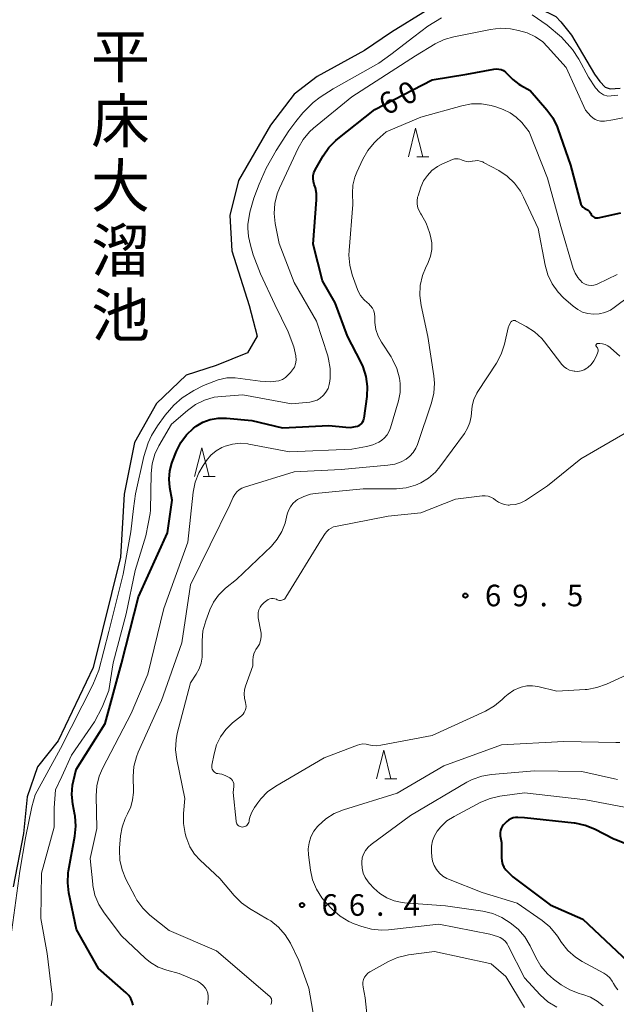
# Model space of a CAD drawing. Units: metres. Extents: x -76000 to -74000, y 34500 to 36000.
# Drawn here: x -75567 to -75463, y 35740 to 35911 of the extents above; entities that cross this region are included whole.
import ezdxf
from ezdxf.enums import TextEntityAlignment as Align

# ---------------------------------------------------------------- set-up
doc = ezdxf.new("R2010")
doc.units = ezdxf.units.M
for name, color, linetype, lineweight in [('510100_河川', 7, 'Continuous', 30), ('633200_針葉樹林', 7, 'Continuous', 13), ('710100_等高線(計曲線)', 7, 'Continuous', 40), ('710200_等高線(主曲線)', 7, 'Continuous', 13), ('731200_図化機測定による標高点', 7, 'Continuous', 40), ('815100_(注記)山・島', 7, 'Continuous', 53)]:
    doc.layers.add(name, color=color, linetype=linetype, lineweight=lineweight)
doc.styles.add('Style-Kanji V', font='MS Gothic.ttf')
doc.styles.add('Style-WORKING', font='MS Gothic.ttf')

msp = doc.modelspace()

# ---------------------------------------------------------------- linework, layer by layer
at = {"layer": '510100_河川', "linetype": 'Continuous', "lineweight": 30, "flags": 128}
for points in [[(-75480.21, 35915.63), (-75476.51, 35913.31), (-75473.52, 35911.84), (-75472.65, 35910.94), (-75470.79, 35908.61), (-75466.82, 35901.86), (-75465.87, 35900.58), (-75464.95, 35899.55), (-75464.11, 35899.27), (-75462.36, 35899.39)], [(-75495.91, 35912.96), (-75502.11, 35909.12), (-75506.77, 35905.92), (-75514.99, 35901.45), (-75519.02, 35898.34), (-75523.13, 35892.95), (-75528.66, 35883.34), (-75530.2, 35877.26), (-75529.81, 35871.15), (-75526.82, 35861.62), (-75525.41, 35856.32), (-75527.13, 35853.41), (-75532.54, 35851.18), (-75537.79, 35849.5), (-75542.94, 35844.6), (-75546.73, 35837.82), (-75548.53, 35828.85), (-75549.2, 35817.88), (-75553.91, 35798.73), (-75559.98, 35785.95), (-75563.6, 35781.46), (-75565.41, 35776.27), (-75566.02, 35769.9), (-75567.84, 35760.63)]]:
    msp.add_lwpolyline(points, dxfattribs=at)
at = {"layer": '633200_針葉樹林', "linetype": 'Continuous', "lineweight": 13}
for p, q in [((-75497.692, 35887.46), (-75495.608, 35887.46)), ((-75534.832, 35831.91), (-75532.748, 35831.91)), ((-75503.222, 35779.38), (-75501.138, 35779.38))]:
    msp.add_line(p, q, dxfattribs=at)
at = {"layer": '633200_針葉樹林', "linetype": 'Continuous', "lineweight": 13, "flags": 128}
for points in [[(-75499.15, 35887.46), (-75497.9, 35892.46), (-75496.65, 35887.46)], [(-75536.29, 35831.91), (-75535.04, 35836.91), (-75533.79, 35831.91)], [(-75504.68, 35779.38), (-75503.43, 35784.38), (-75502.18, 35779.38)]]:
    msp.add_lwpolyline(points, dxfattribs=at)
at = {"layer": '710100_等高線(計曲線)', "linetype": 'Continuous', "lineweight": 40, "elevation": 60, "flags": 128}
for points in [[(-75538.7, 35837.8), (-75537.71, 35839.15), (-75536.51, 35840.31), (-75536.03, 35840.67), (-75534.85, 35841.35), (-75533.57, 35841.82), (-75532.23, 35842.07), (-75530.78, 35842.06), (-75526.36, 35841.64), (-75521, 35840.39), (-75513, 35840.78), (-75510.04, 35840.47), (-75509.19, 35840.45), (-75508.34, 35840.58), (-75508, 35840.68), (-75507.73, 35840.79), (-75507.49, 35840.95), (-75507.27, 35841.15), (-75507.1, 35841.38), (-75506.96, 35841.64), (-75506.88, 35841.92), (-75506.86, 35842.04), (-75506.34, 35845.83), (-75506.25, 35847.57), (-75506.47, 35849.3), (-75506.99, 35850.97), (-75507.39, 35851.83), (-75509.72, 35856.28), (-75511.88, 35862.12), (-75514.07, 35865.93), (-75515.7, 35872.3), (-75515.11, 35880.02), (-75515.12, 35881.07), (-75515.31, 35882.11), (-75515.51, 35882.69), (-75515.65, 35883.18), (-75515.71, 35883.69), (-75515.68, 35884.2), (-75515.56, 35884.7), (-75515.34, 35885.2), (-75513.97, 35887.63), (-75512.99, 35889.07), (-75511.78, 35890.32), (-75511.43, 35890.61), (-75505, 35895.67), (-75495, 35900.83), (-75489, 35901.81), (-75484.32, 35902.72), (-75483.9, 35902.76), (-75483.47, 35902.73), (-75483.05, 35902.63), (-75482.66, 35902.45), (-75482.3, 35902.21), (-75482, 35901.92), (-75481.93, 35901.84), (-75481.01, 35900.88), (-75479.95, 35900.09), (-75479.7, 35899.95), (-75478.01, 35899), (-75475.09, 35895.66), (-75474.07, 35894.25), (-75473.3, 35892.68), (-75473.18, 35892.34), (-75471, 35886.01), (-75469.17, 35879.25), (-75469.1, 35879.06), (-75468.99, 35878.88), (-75468.86, 35878.72), (-75468.7, 35878.59), (-75468.52, 35878.48), (-75468.38, 35878.43), (-75468.14, 35878.32), (-75467.91, 35878.18), (-75467.71, 35877.99), (-75467.55, 35877.78), (-75467.48, 35877.65), (-75467.38, 35877.46), (-75467.28, 35877.3), (-75467.16, 35877.15), (-75467.01, 35877.03), (-75466.84, 35876.94), (-75466.65, 35876.88), (-75466.46, 35876.85), (-75466.27, 35876.86), (-75466.16, 35876.88), (-75462.25, 35877.75)], [(-75546.99, 35740.03), (-75547.13, 35740.64), (-75547.38, 35741.21), (-75547.73, 35741.73), (-75548.18, 35742.21), (-75553, 35746.41), (-75556.8, 35753.2), (-75558.13, 35759.56), (-75558.33, 35761.29), (-75558.24, 35763.03), (-75558.18, 35763.4), (-75557.08, 35769.42), (-75556.92, 35771.16), (-75557.06, 35772.9), (-75557.09, 35773.09), (-75557.45, 35774.98), (-75557.62, 35776.64), (-75557.5, 35778.3), (-75557.36, 35779), (-75556.88, 35781), (-75551.84, 35789), (-75549, 35799.42), (-75546.03, 35811), (-75541, 35822.11), (-75540.22, 35827.78), (-75540.61, 35830.03), (-75540.73, 35831.45), (-75540.6, 35832.88), (-75540.23, 35834.26), (-75540.17, 35834.4), (-75539.44, 35836.3), (-75538.7, 35837.8)], [(-75461.66, 35768.19), (-75463.29, 35768.82), (-75463.49, 35768.91), (-75466.84, 35770.63), (-75468.45, 35771.29), (-75470.16, 35771.66), (-75470.38, 35771.68), (-75479, 35772.57), (-75480.12, 35772.66), (-75480.55, 35772.66), (-75480.97, 35772.58), (-75481.37, 35772.43), (-75481.74, 35772.22), (-75482.05, 35771.95), (-75482.61, 35771.39), (-75482.85, 35771.1), (-75483.04, 35770.77), (-75483.17, 35770.41), (-75483.24, 35770.03), (-75483.24, 35769.65), (-75483.21, 35769.44), (-75483, 35768.3), (-75483, 35765.67), (-75482.95, 35765.1), (-75482.8, 35764.54), (-75482.56, 35764.01), (-75482.22, 35763.54), (-75482, 35763.3), (-75481, 35762.32), (-75474.55, 35757.45), (-75468.84, 35755), (-75461.02, 35747.64)]]:
    msp.add_lwpolyline(points, dxfattribs=at)
at = {"layer": '710200_等高線(主曲線)', "linetype": 'Continuous', "lineweight": 13, "flags": 128}
for points, elevation in [([(-75493.38, 35911.61), (-75495.76, 35910.16), (-75498.23, 35908.35), (-75502.2, 35905.25), (-75504.28, 35903.77), (-75512.22, 35899.26), (-75514.48, 35897.82), (-75515.71, 35896.9), (-75517.47, 35895.12), (-75518.69, 35893.62), (-75519.9, 35891.97), (-75522.12, 35888.55), (-75523.85, 35885.5), (-75525.09, 35882.74), (-75525.98, 35880.28), (-75526.68, 35877.83), (-75527.05, 35875.72), (-75527.07, 35875.07), (-75526.94, 35873.65), (-75526.61, 35872.1), (-75526.13, 35870.46), (-75524.83, 35867.11), (-75522.38, 35861.83), (-75520.05, 35857.06), (-75519.06, 35854.45), (-75518.72, 35852.86), (-75518.68, 35852.15), (-75518.76, 35851.5), (-75518.95, 35850.94), (-75519.63, 35850.01), (-75520.49, 35849.12), (-75521.03, 35848.78), (-75521.67, 35848.55), (-75523.19, 35848.38), (-75524.92, 35848.49), (-75529.27, 35849.07), (-75530.68, 35849.07), (-75532.18, 35848.73), (-75534.74, 35847.73), (-75536.42, 35846.89), (-75538.48, 35845.61), (-75539.92, 35844.31), (-75541.41, 35842.57), (-75542.75, 35840.71), (-75543.78, 35839.04), (-75544.36, 35837.75), (-75545.11, 35835.38), (-75546.55, 35828.91), (-75546.91, 35826.33), (-75547.39, 35822.31), (-75548.69, 35814.92), (-75551.19, 35804.96), (-75552.96, 35798.26), (-75553.99, 35795.73), (-75559.6, 35784.63), (-75563.98, 35776.57)], 56), ([(-75462.78, 35898.16), (-75464.49, 35898.02), (-75465.24, 35898.24), (-75465.95, 35898.73), (-75466.62, 35899.44), (-75467.87, 35901.31), (-75469.56, 35904.45), (-75470.62, 35906.14), (-75472.57, 35908.24), (-75475.07, 35910.36), (-75477.67, 35912.12)], 56), ([(-75513.91, 35846.03), (-75513.47, 35846.59), (-75513.12, 35847.23), (-75512.9, 35847.91), (-75512.81, 35848.46), (-75512.75, 35849.03), (-75512.74, 35850.69), (-75513.01, 35852.33), (-75513.17, 35852.89), (-75515.11, 35858.89), (-75519, 35865.63), (-75521.59, 35872.41), (-75522.28, 35875.88), (-75522.47, 35877.62), (-75522.35, 35879.36), (-75521.94, 35881.05), (-75521.54, 35882.04), (-75518.32, 35888.95), (-75517.45, 35890.46), (-75516.33, 35891.8), (-75515.63, 35892.44), (-75509, 35897.92), (-75497.94, 35905), (-75494.51, 35907.09), (-75492.95, 35907.86), (-75491.27, 35908.35), (-75484.89, 35909.62), (-75483.16, 35909.81), (-75481.42, 35909.7), (-75481.1, 35909.65), (-75480, 35909.44), (-75478.5, 35909.02), (-75477.09, 35908.35), (-75475.82, 35907.44), (-75474.97, 35906.6), (-75471.75, 35903), (-75468.41, 35895.59), (-75467.45, 35894.55), (-75467.1, 35894.23), (-75466.7, 35893.97), (-75466.26, 35893.79), (-75465.79, 35893.69), (-75465.32, 35893.67), (-75465.09, 35893.69), (-75463.62, 35893.88), (-75461.92, 35894.26)], 58), ([(-75535.95, 35744.26), (-75539, 35745.54), (-75541.14, 35746.13), (-75542.6, 35746.66), (-75543.95, 35747.45), (-75544.91, 35748.23), (-75549, 35752.08), (-75552.02, 35756.07), (-75552.95, 35757.54), (-75553.61, 35759.16), (-75553.97, 35760.86), (-75554, 35761.07), (-75554.46, 35765.54), (-75553.28, 35770.72), (-75553.39, 35776.43), (-75553.27, 35778.17), (-75552.85, 35779.86), (-75552.25, 35781.27), (-75547.3, 35790.7), (-75544.44, 35797.56), (-75541.65, 35809), (-75537.47, 35820.53), (-75536.54, 35829.21), (-75536.2, 35830.92), (-75535.57, 35832.55), (-75534.82, 35833.82), (-75534.21, 35834.7), (-75533.46, 35835.61), (-75532.56, 35836.38), (-75531.54, 35836.98), (-75531, 35837.21), (-75529.71, 35837.56), (-75528.39, 35837.69), (-75527.06, 35837.58), (-75526.9, 35837.55), (-75519.8, 35836.2), (-75509, 35836.66), (-75506.42, 35837.11), (-75505.32, 35837.4), (-75504.29, 35837.88), (-75503.82, 35838.18), (-75503.28, 35838.63), (-75502.82, 35839.17), (-75502.47, 35839.78), (-75502.24, 35840.38), (-75500.9, 35845.05), (-75500.61, 35846.54), (-75500.58, 35848.06), (-75500.7, 35849), (-75501.15, 35850.67), (-75501.89, 35852.24), (-75502.17, 35852.7), (-75503.85, 35855.25), (-75504.43, 35856.33), (-75504.81, 35857.48), (-75504.99, 35858.69), (-75505, 35859.09), (-75505, 35859.64), (-75505.05, 35860.17), (-75505.18, 35860.68), (-75505.41, 35861.16), (-75505.71, 35861.6), (-75506.08, 35861.97), (-75506.24, 35862.09), (-75506.9, 35862.67), (-75507.45, 35863.36), (-75507.87, 35864.14), (-75508, 35864.44), (-75508.9, 35866.94), (-75509.35, 35868.63), (-75509.5, 35870.36), (-75509.47, 35871.18), (-75508.8, 35879.2), (-75508.87, 35881.13), (-75508.79, 35882.54), (-75508.47, 35883.92), (-75508.12, 35884.82), (-75507.08, 35887.08), (-75506.21, 35888.59), (-75505.09, 35889.93), (-75504.59, 35890.4), (-75503, 35891.79), (-75497, 35894.34), (-75489.87, 35896.34), (-75488.18, 35896.66), (-75486.46, 35896.68), (-75484.75, 35896.41), (-75483.79, 35896.1), (-75482.71, 35895.71), (-75481.5, 35895.14), (-75480.41, 35894.37), (-75479.47, 35893.42), (-75478.16, 35891.84), (-75475, 35883.74), (-75472.66, 35875.34), (-75470.51, 35868.08), (-75470.19, 35867.26), (-75469.72, 35866.5), (-75469.44, 35866.16), (-75469.26, 35865.95), (-75468.94, 35865.65)], 62), ([(-75523.13, 35741.45), (-75523.24, 35741.56), (-75532.5, 35749.5), (-75540.73, 35753), (-75544.05, 35755.69), (-75545.3, 35756.9), (-75546.32, 35758.31), (-75546.63, 35758.85), (-75548.23, 35761.93), (-75548.89, 35763.54), (-75549.27, 35765.24), (-75549.34, 35766.99), (-75549.32, 35767.3), (-75549.16, 35769.46), (-75548.9, 35771), (-75548.38, 35772.48), (-75547.96, 35773.31), (-75547.4, 35774.48), (-75547.06, 35775.72), (-75546.94, 35777.01), (-75546.94, 35777.15), (-75546.97, 35779.76), (-75546.84, 35781.49), (-75546.41, 35783.18), (-75546.09, 35783.99), (-75542.03, 35793), (-75538.53, 35803), (-75537, 35813.1), (-75530.18, 35827), (-75529.59, 35828.32), (-75529.32, 35828.81), (-75528.97, 35829.24), (-75528.55, 35829.61), (-75528.07, 35829.89), (-75527.61, 35830.07), (-75519, 35832.72), (-75510.85, 35833.15), (-75502.7, 35833.86), (-75501.53, 35834.06), (-75500.41, 35834.47), (-75499.57, 35834.93), (-75498.89, 35835.46), (-75498.31, 35836.1), (-75497.86, 35836.83), (-75497.59, 35837.48), (-75495.13, 35844.69), (-75494.72, 35846.38), (-75494.6, 35848.12), (-75494.71, 35849.41), (-75495.75, 35856.25), (-75496.94, 35861.65), (-75497.17, 35863.37), (-75497.09, 35865.12), (-75496.71, 35866.82), (-75496.2, 35868.1), (-75495.72, 35869.12), (-75495.31, 35870.21), (-75495.1, 35871.35), (-75495.09, 35872.52), (-75495.3, 35873.7), (-75495.46, 35874.33), (-75496.04, 35875.92), (-75496.88, 35877.38), (-75496.99, 35877.54), (-75497.3, 35878.06), (-75497.52, 35878.63), (-75497.64, 35879.23), (-75497.65, 35879.84), (-75497.55, 35880.44), (-75497.47, 35880.71), (-75496.97, 35882.2), (-75496.51, 35883.27), (-75495.86, 35884.24), (-75495.06, 35885.08), (-75494.12, 35885.78), (-75493.33, 35886.19), (-75491.48, 35887), (-75491.17, 35887.1), (-75490.86, 35887.15), (-75490.53, 35887.15), (-75490.22, 35887.08), (-75489.91, 35886.97), (-75489.81, 35886.91), (-75489.46, 35886.75), (-75489.08, 35886.65), (-75488.69, 35886.61), (-75488.31, 35886.65), (-75488.1, 35886.69), (-75488, 35886.72), (-75487.56, 35886.8), (-75487.11, 35886.81), (-75486.67, 35886.74), (-75486.25, 35886.59), (-75486.09, 35886.51), (-75483.44, 35885.07), (-75481.99, 35884.11), (-75480.72, 35882.91), (-75479.69, 35881.51), (-75479.13, 35880.46), (-75476.62, 35875), (-75475.41, 35868.62)], 64), ([(-75475.41, 35868.62), (-75474.93, 35866.94), (-75474.18, 35865.37), (-75473.16, 35863.95), (-75472.18, 35862.96), (-75470.5, 35861.49), (-75469.73, 35860.92), (-75468.88, 35860.5), (-75467.96, 35860.23), (-75467, 35860.13), (-75465.99, 35860.19), (-75465, 35860.44), (-75464.07, 35860.85), (-75463.4, 35861.28), (-75454.79, 35867.7)], 64), ([(-75468.94, 35865.65), (-75468.58, 35865.42), (-75468.18, 35865.24), (-75467.84, 35865.16), (-75467.39, 35865.11), (-75466.94, 35865.15), (-75466.5, 35865.26), (-75466.23, 35865.38), (-75462.89, 35867)], 62), ([(-75538.24, 35771.61), (-75538.25, 35773.37), (-75538.02, 35775.98), (-75539.41, 35782.71), (-75539.62, 35784.44), (-75539.52, 35786.18), (-75539.3, 35787.26), (-75537, 35796.07), (-75536, 35797.58), (-75535.5, 35798.5), (-75535.17, 35799.5), (-75535.01, 35800.54), (-75535, 35800.91), (-75535, 35803.36), (-75534.85, 35805.1), (-75534.37, 35806.86), (-75533.67, 35808.72), (-75533.02, 35810.09), (-75532.15, 35811.32), (-75531.07, 35812.38), (-75530.91, 35812.5), (-75529, 35814.01), (-75522.96, 35819.82), (-75521.93, 35821), (-75521.12, 35822.33), (-75520.56, 35823.79), (-75520.42, 35824.35), (-75520.19, 35825.37), (-75519.98, 35826.03), (-75519.66, 35826.65), (-75519.24, 35827.2), (-75518.73, 35827.67), (-75518.42, 35827.89), (-75517.32, 35828.45), (-75516.14, 35828.82), (-75515.33, 35828.94), (-75507, 35829.75), (-75501.23, 35829.8), (-75499.54, 35829.97), (-75497.9, 35830.42), (-75497, 35830.81), (-75495.64, 35831.64), (-75494.44, 35832.69), (-75493.68, 35833.59), (-75489.41, 35839.39), (-75488.86, 35840.31), (-75488.46, 35841.31), (-75488.25, 35842.36), (-75488.22, 35843), (-75488.1, 35844.18), (-75487.79, 35845.32), (-75487.28, 35846.38), (-75487.1, 35846.67), (-75483.84, 35851.64), (-75483.01, 35853.18), (-75482.45, 35854.92), (-75481.8, 35857.78), (-75481.66, 35858.22), (-75481.44, 35858.62), (-75481.34, 35858.78), (-75481.26, 35858.86), (-75481.17, 35858.93), (-75481.07, 35858.99), (-75480.96, 35859.02), (-75480.85, 35859.04), (-75480.73, 35859.03), (-75480.62, 35859.01), (-75480.52, 35858.97), (-75478.71, 35858.01), (-75477.25, 35857.06), (-75475.97, 35855.87), (-75475.5, 35855.31), (-75472.47, 35851.4), (-75472.11, 35851), (-75471.67, 35850.67), (-75471.19, 35850.42), (-75470.67, 35850.26), (-75470.33, 35850.21), (-75470.25, 35850.2), (-75469.69, 35850.19), (-75469.14, 35850.28), (-75468.62, 35850.47), (-75468.13, 35850.74), (-75468, 35850.83), (-75467.4, 35851.38), (-75466.91, 35852.01), (-75466.52, 35852.75), (-75466.28, 35853.34), (-75466.22, 35853.52), (-75466.19, 35853.71), (-75466.2, 35853.9), (-75466.24, 35854.08), (-75466.32, 35854.26), (-75466.42, 35854.42), (-75466.49, 35854.51), (-75466.53, 35854.55), (-75466.55, 35854.59), (-75466.57, 35854.64), (-75466.57, 35854.7), (-75466.57, 35854.75), (-75466.56, 35854.8)], 66), ([(-75466.56, 35854.8), (-75466.54, 35854.85), (-75466.52, 35854.89), (-75466.48, 35854.93), (-75466.44, 35854.96), (-75466.4, 35854.99), (-75466.35, 35855.01), (-75466.29, 35855.01), (-75466.27, 35855.01), (-75465.91, 35855.01), (-75465.42, 35854.96), (-75464.95, 35854.83), (-75464.5, 35854.62), (-75464.1, 35854.34), (-75464.04, 35854.28), (-75462.42, 35852.81)], 66), ([(-75561.24, 35739.94), (-75561.06, 35741.02), (-75561.06, 35742.1), (-75561.08, 35742.26), (-75561.89, 35749), (-75563, 35755.09), (-75562.91, 35763), (-75560.72, 35771), (-75560.68, 35774.35), (-75560.48, 35777.48), (-75559.38, 35779.77), (-75557.67, 35783.51), (-75553.7, 35789.29), (-75552.38, 35791.82), (-75551.21, 35794.72), (-75550.44, 35799.52), (-75548.18, 35808.06), (-75546.64, 35815.59), (-75544.78, 35821.61), (-75544.34, 35823.67), (-75543.99, 35825.47), (-75543.96, 35826.08), (-75543.85, 35832.41), (-75543.67, 35834.14), (-75543.19, 35835.81), (-75542.51, 35837.25), (-75540.33, 35841), (-75537.54, 35843.41), (-75536.13, 35844.44), (-75534.56, 35845.2), (-75532.89, 35845.68), (-75531.64, 35845.84), (-75527.92, 35846.08), (-75519.46, 35844.54), (-75516.28, 35844.86), (-75515.63, 35844.98), (-75515.02, 35845.21), (-75514.46, 35845.55), (-75513.96, 35845.98), (-75513.91, 35846.03)], 58), ([(-75526.15, 35800.57), (-75526, 35801.11), (-75525.76, 35801.63), (-75525.64, 35801.83), (-75525.35, 35802.25), (-75525.04, 35802.8), (-75524.83, 35803.41), (-75524.73, 35804.04), (-75524.74, 35804.67), (-75524.78, 35804.98), (-75525.23, 35807.37), (-75525.28, 35807.83), (-75525.24, 35808.3), (-75525.12, 35808.75), (-75524.93, 35809.18), (-75524.67, 35809.56), (-75524.34, 35809.9), (-75524.21, 35810), (-75523.73, 35810.36), (-75523.49, 35810.52), (-75523.21, 35810.63), (-75522.93, 35810.69), (-75522.63, 35810.7), (-75522.34, 35810.66), (-75522.06, 35810.57), (-75521.94, 35810.51), (-75521.76, 35810.43), (-75521.57, 35810.39), (-75521.37, 35810.38), (-75521.17, 35810.41), (-75520.98, 35810.47), (-75520.8, 35810.56), (-75520.65, 35810.68), (-75520.51, 35810.83), (-75520.44, 35810.92), (-75514.27, 35821), (-75513.63, 35822), (-75513.34, 35822.38), (-75512.99, 35822.71), (-75512.59, 35822.96), (-75512.14, 35823.15), (-75511.84, 35823.23), (-75502.66, 35825), (-75497, 35825.62), (-75491, 35827.96), (-75486.33, 35828.55), (-75485.82, 35828.57), (-75485.31, 35828.5), (-75484.82, 35828.35), (-75484.37, 35828.11), (-75484, 35827.83), (-75483.52, 35827.47), (-75483, 35827.2), (-75482.43, 35827.03), (-75481.84, 35826.96), (-75481.66, 35826.96), (-75481.45, 35826.97), (-75480.53, 35827.07), (-75479.64, 35827.33), (-75478.81, 35827.74), (-75478.61, 35827.86), (-75475, 35830.27), (-75469.19, 35835), (-75459, 35840.91)], 68), ([(-75456.16, 35799.78), (-75464.76, 35795.81), (-75466.4, 35795.22), (-75468.12, 35794.92), (-75468.42, 35794.9), (-75473.37, 35794.63), (-75476.66, 35795.41), (-75477.62, 35795.55), (-75478.59, 35795.52), (-75479.54, 35795.33), (-75479.74, 35795.26), (-75480.84, 35794.77), (-75481.84, 35794.1), (-75482.39, 35793.61), (-75482.84, 35793.16), (-75484.18, 35792.04), (-75485.78, 35791.12), (-75495, 35786.93), (-75503.97, 35785.2), (-75504.71, 35785.12), (-75505.44, 35785.17), (-75506, 35785.3), (-75506.52, 35785.41), (-75507.05, 35785.43), (-75507.58, 35785.35), (-75507.98, 35785.23), (-75513.79, 35783), (-75522.21, 35778.1), (-75523.61, 35777.11), (-75524.82, 35775.89), (-75525.34, 35775.2), (-75525.9, 35774.41), (-75526.37, 35773.58), (-75526.69, 35772.69), (-75526.8, 35772.2), (-75526.83, 35771.99), (-75526.88, 35771.79), (-75526.97, 35771.6), (-75527.09, 35771.43), (-75527.23, 35771.28), (-75527.4, 35771.16), (-75527.59, 35771.07), (-75527.79, 35771.02), (-75528, 35771), (-75528.19, 35771.02), (-75528.38, 35771.07), (-75528.55, 35771.15), (-75528.71, 35771.26), (-75528.85, 35771.4), (-75528.96, 35771.55), (-75529.04, 35771.73), (-75529.09, 35771.91), (-75529.1, 35772), (-75529.6, 35777), (-75529.48, 35778.03), (-75529.47, 35778.31), (-75529.51, 35778.58), (-75529.6, 35778.85), (-75529.74, 35779.1), (-75529.91, 35779.32), (-75530.12, 35779.5), (-75530.18, 35779.55), (-75530.85, 35779.92), (-75531.58, 35780.16), (-75531.97, 35780.24), (-75532.26, 35780.28), (-75532.47, 35780.33), (-75532.67, 35780.42), (-75532.84, 35780.54), (-75533, 35780.69), (-75533.13, 35780.86), (-75533.22, 35781.05), (-75533.28, 35781.26), (-75533.31, 35781.47), (-75533.29, 35781.68), (-75533.28, 35781.73), (-75532.9, 35783.74), (-75532.47, 35785.26), (-75531.78, 35786.68), (-75530.85, 35787.97), (-75529.69, 35789.09), (-75528.14, 35790.34), (-75527.88, 35790.6), (-75527.66, 35790.9), (-75527.5, 35791.23), (-75527.4, 35791.58), (-75527.36, 35791.95), (-75527.38, 35792.32), (-75527.47, 35792.66), (-75527.65, 35793.39), (-75527.69, 35794.13), (-75527.61, 35794.87), (-75527.45, 35795.45), (-75526.2, 35799), (-75526.2, 35800), (-75526.15, 35800.57)], 68), ([(-75462.45, 35785.69), (-75463.1, 35785.68), (-75472.13, 35785.87), (-75483, 35785.27), (-75493, 35781.66), (-75501.11, 35776.89), (-75510.41, 35774.01), (-75512.03, 35773.36), (-75513.5, 35772.43), (-75514.83, 35771.22), (-75514.93, 35771.11), (-75515.59, 35770.26), (-75516.08, 35769.3), (-75516.4, 35768.28), (-75516.55, 35767.21), (-75516.5, 35766.17), (-75516.16, 35763.51), (-75515.79, 35761.81), (-75515.13, 35760.2), (-75514.2, 35758.72), (-75513.48, 35757.87), (-75512.32, 35756.66), (-75511.01, 35755.51), (-75509.52, 35754.6), (-75508.59, 35754.2), (-75507.25, 35753.7), (-75505.57, 35753.23), (-75503.84, 35753.07), (-75502.61, 35753.13), (-75493.87, 35754.13), (-75485, 35752.4), (-75483.7, 35752), (-75483.19, 35751.79), (-75482.72, 35751.49), (-75482.31, 35751.12), (-75481.97, 35750.68), (-75481.8, 35750.38), (-75479, 35744.78), (-75476.24, 35741.81), (-75474.94, 35740.64), (-75473.37, 35739.67)], 66), ([(-75462.8, 35779.27), (-75463.36, 35779.38), (-75469, 35780.64), (-75477.25, 35780.75), (-75484.7, 35780.15), (-75486.42, 35779.86), (-75488.06, 35779.28), (-75488.99, 35778.79), (-75498.8, 35773), (-75505.6, 35767.97), (-75506.14, 35767.5), (-75506.59, 35766.93), (-75506.93, 35766.3), (-75507.16, 35765.62), (-75507.27, 35764.91), (-75507.27, 35764.73), (-75507.21, 35763.85), (-75507, 35763), (-75506.64, 35762.2), (-75506.15, 35761.47), (-75505.92, 35761.21), (-75505.15, 35760.39), (-75504.11, 35759.45), (-75502.92, 35758.7), (-75501.62, 35758.18), (-75500.24, 35757.89), (-75499.85, 35757.85), (-75492.68, 35757.32), (-75486.2, 35756.36), (-75484.5, 35755.96), (-75482.9, 35755.27), (-75482.09, 35754.78), (-75481.45, 35754.35), (-75480.09, 35753.26), (-75478.94, 35751.94), (-75477.99, 35750.36), (-75477.02, 35748.31), (-75476.13, 35746.81), (-75475, 35745.49), (-75473.93, 35744.58), (-75472.59, 35743.59), (-75471.1, 35742.68), (-75469.48, 35742.04), (-75469.09, 35741.94), (-75468.83, 35741.88), (-75467.54, 35741.43), (-75466.35, 35740.76), (-75465.29, 35739.9)], 64), ([(-75563.98, 35776.57), (-75564.56, 35774.5), (-75565.7, 35769.1), (-75566.64, 35763.3), (-75568.24, 35751.88)], 56), ([(-75461.61, 35774.45), (-75468.3, 35775.7), (-75479, 35776.92), (-75483.25, 35776.35), (-75484.95, 35775.97), (-75486.56, 35775.3), (-75491.23, 35772.85), (-75492.47, 35772.06), (-75493.54, 35771.06), (-75494.16, 35770.3), (-75494.64, 35769.49), (-75494.97, 35768.6), (-75495.15, 35767.67), (-75495.16, 35766.69), (-75495.08, 35765.84), (-75494.95, 35765.05), (-75494.68, 35764.3), (-75494.28, 35763.6), (-75493.77, 35762.99), (-75493.16, 35762.47), (-75492.47, 35762.07), (-75492.2, 35761.95), (-75486.36, 35759.64), (-75480.26, 35757.74), (-75475.94, 35754.76), (-75474.6, 35753.65), (-75473.47, 35752.32), (-75473.27, 35752.04), (-75472.54, 35750.92), (-75471.45, 35749.56), (-75470.15, 35748.4), (-75468.96, 35747.65), (-75465.22, 35745.62), (-75464.66, 35745.24), (-75464.16, 35744.78), (-75463.76, 35744.23), (-75463.54, 35743.82), (-75463.2, 35743.23), (-75462.76, 35742.7)], 62), ([(-75515.05, 35735.01), (-75516.45, 35743), (-75518.19, 35747.81), (-75519.66, 35750.79), (-75520.57, 35752.28), (-75521.72, 35753.59), (-75523.08, 35754.67), (-75523.61, 35755), (-75526.74, 35756.82), (-75528.17, 35757.82), (-75529.43, 35759.08), (-75531.92, 35762.08), (-75535.32, 35765.22), (-75536.32, 35766.31), (-75537.11, 35767.56), (-75537.67, 35768.92), (-75537.76, 35769.24), (-75537.94, 35769.89), (-75538.24, 35771.61)], 66), ([(-75505.82, 35733.06), (-75506.68, 35741.32), (-75507.04, 35743.16), (-75507.09, 35743.61), (-75507.06, 35744.05), (-75506.95, 35744.49), (-75506.77, 35744.9), (-75506.52, 35745.27), (-75506.21, 35745.59), (-75505.85, 35745.86), (-75505.76, 35745.91), (-75502.64, 35747.63), (-75501.04, 35748.33), (-75499.35, 35748.75), (-75499.15, 35748.78), (-75494.61, 35749.39), (-75485, 35747.3), (-75484.79, 35747.21), (-75482.2, 35745), (-75479, 35739.66)], 68), ([(-75534.06, 35740.16), (-75533.99, 35740.58), (-75533.94, 35741.14), (-75533.93, 35741.63), (-75534.01, 35742.12), (-75534.18, 35742.59), (-75534.42, 35743.01), (-75534.8, 35743.48), (-75535.27, 35743.88), (-75535.79, 35744.19), (-75535.95, 35744.26)], 62), ([(-75523.05, 35740.16), (-75522.95, 35740.44), (-75522.91, 35740.63), (-75522.89, 35740.8), (-75522.91, 35740.98), (-75522.95, 35741.15), (-75523.03, 35741.31), (-75523.13, 35741.45)], 64)]:
    msp.add_lwpolyline(points, dxfattribs=dict(at, elevation=elevation))
at = {"layer": '731200_図化機測定による標高点', "linetype": 'Continuous', "lineweight": 40}
for centre in [(-75489.24, 35811.23, 69.46), (-75517.63, 35757.44, 66.44)]:
    msp.add_circle(centre, 0.375, dxfattribs=at)

# ---------------------------------------------------------------- texts
at = {"layer": '710100_等高線(計曲線)', "linetype": 'Continuous', "lineweight": 40, "style": 'Style-WORKING'}
for s, p in [('0', (-75499.699, 35896.272, -9.999)), ('6', (-75503.04, 35894.57, -9.999))]:
    msp.add_text(s, height=3.75, rotation=27, dxfattribs=at).set_placement(p)
at = {"layer": '731200_図化機測定による標高点', "linetype": 'Continuous', "lineweight": 40, "style": 'Style-WORKING'}
for s, p in [('6', (-75485.86, 35809.36, -9.999)), ('9', (-75481.11, 35809.36, -9.999)), ('5', (-75471.61, 35809.36, -9.999)), ('.', (-75476.36, 35809.36, -9.999)), ('6', (-75514.25, 35755.57, -9.999)), ('6', (-75509.5, 35755.57, -9.999)), ('4', (-75500, 35755.57, -9.999)), ('.', (-75504.75, 35755.57, -9.999))]:
    msp.add_text(s, height=3.75, dxfattribs=at).set_placement(p)
at = {"layer": '815100_(注記)山・島', "linetype": 'Continuous', "lineweight": 53, "style": 'Style-Kanji V'}
for s, p in [('平', (-75554.28, 35908.7)), ('床', (-75554.28, 35897.45)), ('大', (-75554.28, 35886.2)), ('溜', (-75554.28, 35874.95)), ('池', (-75554.28, 35863.7))]:
    msp.add_text(s, height=7.5, dxfattribs=at).set_placement(p, align=Align.TOP_LEFT)

doc.saveas('drawing.dxf')
